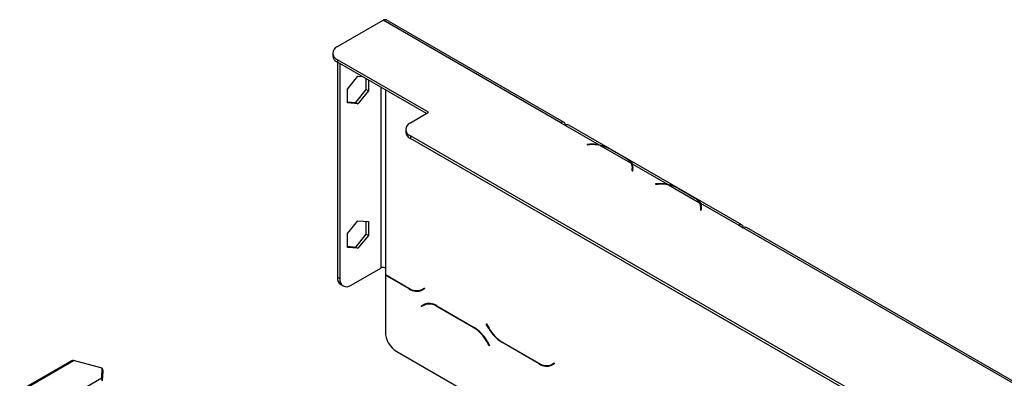
# Model space of a CAD drawing. Units: millimetres. Extents: x 160 to 4228, y 108 to 3316.
# Drawn here: x 3728 to 4033, y 1538 to 1649 of the extents above; entities that cross this region are included whole.
import ezdxf

# ---------------------------------------------------------------- set-up
doc = ezdxf.new("R2010")
doc.units = ezdxf.units.MM
doc.header["$LTSCALE"] = 16

msp = doc.modelspace()

# ---------------------------------------------------------------- linework, layer by layer
at = {"color": 7, "linetype": 'Continuous', "lineweight": 25}
for p, q in [((3826.441, 1640.713), (3840.583, 1648.878)), ((3895.738, 1617.038), (3840.583, 1648.878)), ((3896.738, 1617.137), (3841.583, 1648.977)), ((3824.977, 1638.672), (3824.977, 1637.856)), ((3854.725, 1620.303), (3826.441, 1636.631)), ((3826.441, 1636.631), (3826.441, 1635.815)), ((3854.018, 1619.895), (3826.441, 1635.815)), ((3826.441, 1635.815), (3826.441, 1569.054)), ((3827.148, 1635.407), (3827.148, 1568.645)), ((3829.588, 1627.527), (3832.805, 1631.53)), ((3832.805, 1631.53), (3834.058, 1631.418)), ((3835.315, 1627.36), (3835.315, 1630.692)), ((3836.022, 1630.284), (3836.022, 1626.952)), ((3829.588, 1623.237), (3829.588, 1627.527)), ((3832.098, 1623.358), (3835.315, 1627.36)), ((3836.022, 1626.952), (3832.805, 1622.95)), ((3835.315, 1627.36), (3836.022, 1626.952)), ((3829.588, 1623.582), (3832.098, 1623.358)), ((3832.805, 1622.95), (3829.588, 1623.237)), ((3832.098, 1623.358), (3832.805, 1622.95)), ((3849.069, 1617.038), (3854.725, 1620.303)), ((3895.738, 1617.038), (3897.152, 1616.221)), ((3897.155, 1616.223), (3897.152, 1616.221)), ((3897.155, 1616.223), (3907.595, 1610.196)), ((3951.895, 1585.298), (3898.155, 1616.322)), ((3847.604, 1614.997), (3847.604, 1614.18)), ((4138.982, 1445.592), (3849.069, 1612.956)), ((3849.069, 1612.956), (3849.069, 1612.139)), ((4138.982, 1444.775), (3849.069, 1612.139)), ((3904.719, 1610.353), (3903.883, 1610.31)), ((3903.883, 1610.31), (3903.901, 1610.195)), ((3903.901, 1610.195), (3904.736, 1610.238)), ((3907.595, 1609.953), (3907.595, 1610.196)), ((3907.898, 1610.021), (3917.524, 1604.464)), ((3910.931, 1608.936), (3915.645, 1606.215)), ((3911.282, 1608.738), (3915.995, 1606.017)), ((3917.827, 1604.289), (3928.809, 1597.949)), ((3917.827, 1604.289), (3917.827, 1603.473)), ((3917.899, 1602.639), (3917.826, 1602.156)), ((3917.826, 1602.156), (3918.026, 1602.146)), ((3917.929, 1602.215), (3917.929, 1603.031)), ((3917.929, 1602.571), (3918.038, 1602.658)), ((3917.929, 1602.613), (3918.033, 1602.656)), ((3918.077, 1602.485), (3917.929, 1602.4)), ((3918.026, 1602.146), (3918.099, 1602.629)), ((3925.932, 1598.106), (3925.097, 1598.064)), ((3925.097, 1598.064), (3925.114, 1597.949)), ((3925.114, 1597.949), (3925.949, 1597.991)), ((3928.809, 1597.707), (3928.809, 1597.949)), ((3929.112, 1597.774), (3938.737, 1592.218)), ((3932.145, 1596.69), (3936.858, 1593.969)), ((3932.495, 1596.492), (3937.208, 1593.771)), ((3939.04, 1592.043), (3950.895, 1585.199)), ((3939.04, 1592.043), (3939.04, 1591.227)), ((3939.113, 1590.392), (3939.04, 1589.91)), ((3939.04, 1589.91), (3939.239, 1589.9)), ((3939.142, 1589.968), (3939.142, 1590.785)), ((3939.142, 1590.325), (3939.251, 1590.411)), ((3939.142, 1590.366), (3939.246, 1590.409)), ((3939.29, 1590.239), (3939.142, 1590.154)), ((3939.239, 1589.9), (3939.312, 1590.382)), ((3829.588, 1582.618), (3832.805, 1586.62)), ((3832.805, 1586.62), (3836.022, 1586.332)), ((3835.315, 1582.451), (3835.315, 1586.396)), ((3836.022, 1586.332), (3836.022, 1582.042)), ((3950.892, 1585.198), (3950.895, 1585.199)), ((3950.892, 1585.198), (3952.306, 1584.381)), ((3829.588, 1578.328), (3829.588, 1582.618)), ((3832.098, 1578.448), (3835.315, 1582.451)), ((3836.022, 1582.042), (3832.805, 1578.04)), ((3835.315, 1582.451), (3836.022, 1582.042)), ((3899.98, 1582.743), (3899.802, 1582.851)), ((3949.478, 1554.169), (3899.98, 1582.743)), ((4089.485, 1505.19), (3952.306, 1584.381)), ((4090.485, 1505.289), (3953.306, 1584.48)), ((3829.588, 1578.673), (3832.098, 1578.448)), ((3832.805, 1578.04), (3829.588, 1578.328)), ((3832.098, 1578.448), (3832.805, 1578.04)), ((3830.684, 1566.604), (3839.876, 1571.91)), ((3841.29, 1571.91), (3841.29, 1569.869)), ((3841.29, 1569.869), (3848.611, 1565.643)), ((3841.432, 1569.787), (3841.29, 1569.706)), ((3826.441, 1569.054), (3827.148, 1568.645)), ((3827.477, 1566.764), (3828.184, 1566.356)), ((3841.29, 1569.706), (3841.29, 1568.644)), ((3848.67, 1565.446), (3841.29, 1569.706)), ((3841.29, 1568.644), (3841.29, 1552.117)), ((3852.611, 1565.247), (3853.388, 1565.695)), ((3852.611, 1565.247), (3853.318, 1565.655)), ((3853.488, 1565.522), (3852.67, 1565.05)), ((3853.318, 1565.655), (3853.388, 1565.695)), ((3853.388, 1565.695), (3853.488, 1565.522)), ((3853.304, 1560.367), (3854.011, 1560.775)), ((3854.279, 1560.911), (3854.011, 1560.775)), ((3852.427, 1560.092), (3853.245, 1560.564)), ((3852.427, 1560.092), (3853.134, 1560.5)), ((3852.527, 1559.919), (3852.427, 1560.092)), ((3853.304, 1560.367), (3852.527, 1559.919)), ((3853.134, 1560.5), (3853.267, 1560.577)), ((3853.234, 1560.327), (3853.134, 1560.5)), ((3857.245, 1560.168), (3868.822, 1553.485)), ((3868.764, 1553.356), (3857.304, 1559.971)), ((3872.58, 1554.501), (3872.68, 1554.558)), ((3872.58, 1554.501), (3872.68, 1554.558)), ((3872.68, 1554.558), (3873.456, 1553.213)), ((3873.398, 1553.084), (3872.58, 1554.501)), ((3949.656, 1554.071), (3949.478, 1554.169)), ((3873.541, 1547.788), (3872.764, 1549.133)), ((3872.822, 1549.263), (3873.641, 1547.846)), ((3888.975, 1542.178), (3877.398, 1548.861)), ((3877.456, 1548.991), (3888.916, 1542.375)), ((3844.826, 1545.994), (3912.708, 1506.806)), ((3873.641, 1547.846), (3873.541, 1547.788)), ((3743.929, 1543.099), (3475.229, 1387.982)), ((3475.862, 1388.038), (3744.563, 1543.156)), ((3753.442, 1540.777), (3744.563, 1543.156)), ((3892.916, 1541.979), (3893.693, 1542.428)), ((3892.916, 1541.979), (3893.624, 1542.387)), ((3893.624, 1542.387), (3893.693, 1542.428)), ((3893.693, 1542.428), (3893.793, 1542.254)), ((3753.322, 1537.821), (3753.442, 1540.777)), ((3753.442, 1540.777), (3753.625, 1539.883)), ((3753.625, 1539.883), (3753.505, 1536.927)), ((3893.793, 1542.254), (3892.975, 1541.782)), ((3491.692, 1386.786), (3753.322, 1537.821)), ((3753.505, 1536.927), (3753.322, 1537.821))]:
    msp.add_line(p, q, dxfattribs=at)
at = {"color": 8, "linetype": 'Continuous', "lineweight": 25}
for p, q in [((3839.876, 1628.059), (3839.876, 1571.91)), ((3841.29, 1627.243), (3841.29, 1571.91)), ((3904.719, 1610.237), (3904.719, 1610.353)), ((3917.899, 1602.153), (3917.899, 1602.639)), ((3917.929, 1602.596), (3918.033, 1602.656)), ((3925.932, 1597.991), (3925.932, 1598.106)), ((3939.113, 1589.907), (3939.113, 1590.392)), ((3939.142, 1590.35), (3939.246, 1590.409)), ((3950.895, 1585.199), (3950.895, 1585.196)), ((3899.985, 1582.746), (3899.98, 1582.743)), ((3848.67, 1565.446), (3848.815, 1565.529)), ((3857.304, 1559.971), (3857.445, 1560.053)), ((3868.764, 1553.356), (3868.905, 1553.437)), ((3873.398, 1553.084), (3873.498, 1553.142)), ((3949.478, 1554.169), (3949.482, 1554.171)), ((3872.764, 1549.133), (3872.864, 1549.191)), ((3877.398, 1548.861), (3877.539, 1548.943)), ((3888.975, 1542.178), (3889.12, 1542.262))]:
    msp.add_line(p, q, dxfattribs=at)
at = {"color": 7, "linetype": 'Continuous', "lineweight": 25, "flags": 128}
for points in [[(3918.116, 1602.475), (3918.038, 1602.443), (3917.929, 1602.393)], [(3939.33, 1590.229), (3939.251, 1590.196), (3939.142, 1590.147)]]:
    msp.add_lwpolyline(points, dxfattribs=at)
at = {"color": 7, "linetype": 'Continuous', "lineweight": 25}
for centre, radius, start, end in [((3841.169, 1648.06), 1.006, 65.69288, 125.61758), ((3827.216, 1638.672), 2.183, 110.78342, 249.21658), ((3827.479, 1638.105), 2.515, 185.6948, 245.62534), ((3849.843, 1614.997), 2.183, 110.78342, 249.21658), ((3896.29, 1616.361), 0.873, 350.78596, 129.20329), ((3897.739, 1615.418), 0.995, 65.33367, 125.97679), ((3850.106, 1614.43), 2.515, 185.6948, 245.62534), ((3905.417, 1596.723), 13.648, 80.81537, 92.93271), ((3905.419, 1597.04), 13.215, 79.18688, 92.9624), ((3906.142, 1600.327), 9.852, 60.91191, 79.73054), ((3913.261, 1601.773), 5.041, 32.26092, 61.77988), ((3915.158, 1603.026), 2.768, 351.96407, 31.30495), ((3915.341, 1603.029), 2.786, 351.72991, 26.88312), ((3915.244, 1602.176), 2.888, 9.996, 22.21606), ((3926.63, 1584.477), 13.648, 80.81537, 92.93271), ((3926.632, 1584.794), 13.215, 79.18688, 92.9624), ((3927.355, 1588.081), 9.852, 60.91191, 79.73054), ((3934.474, 1589.527), 5.041, 32.26092, 61.77988), ((3936.371, 1590.779), 2.768, 351.96407, 31.30495), ((3936.555, 1590.783), 2.786, 351.72991, 26.88312), ((3936.458, 1589.929), 2.888, 9.996, 22.21617), ((3951.447, 1584.523), 0.873, 350.78596, 129.20329), ((3952.892, 1583.564), 1.006, 65.69288, 125.61758), ((3840.583, 1570.546), 1.537, 62.60967, 117.39033), ((3828.891, 1568.783), 2.465, 173.70115, 234.98667), ((3829.304, 1568.296), 2.184, 170.78596, 309.20329), ((3850.955, 1568.914), 4.024, 234.38183, 294.31395), ((3851.013, 1568.716), 4.024, 234.38183, 294.31395), ((3851.982, 1567.904), 2.816, 277.36299, 299.68827), ((3854.902, 1556.898), 4.024, 54.38183, 114.31395), ((3854.961, 1556.7), 4.024, 54.38183, 114.31395), ((3848.966, 1552.467), 7.684, 182.60548, 237.39452), ((3862.656, 1543.563), 11.541, 28.85561, 58.04533), ((3862.714, 1543.693), 11.541, 28.85561, 58.04533), ((3883.506, 1558.653), 11.541, 208.85561, 238.04533), ((3883.564, 1558.783), 11.541, 208.85561, 238.04533), ((3744.313, 1542.382), 0.813, 72.07165, 118.14028), ((3891.26, 1545.646), 4.024, 234.38183, 294.31395), ((3891.318, 1545.449), 4.024, 234.38183, 294.31395), ((3892.287, 1544.637), 2.816, 277.36312, 299.68828)]:
    msp.add_arc(centre, radius, start, end, dxfattribs=at)
for points, knots in [([(3907.595, 1610.196), (3908.298, 1610.046), (3909.384, 1609.816), (3910.222, 1609.321), (3910.518, 1609.146)], [0, 0, 0, 0, 0.6465451, 1, 1, 1, 1]), ([(3915.995, 1606.017), (3916.464, 1605.766), (3917.403, 1605.263), (3917.685, 1604.614), (3917.827, 1604.289)], [0, 0, 0, 0, 0.4999557, 1, 1, 1, 1]), ([(3928.809, 1597.949), (3929.511, 1597.8), (3930.597, 1597.569), (3931.435, 1597.075), (3931.731, 1596.9)], [0, 0, 0, 0, 0.6465451, 1, 1, 1, 1]), ([(3937.208, 1593.771), (3937.677, 1593.52), (3938.616, 1593.017), (3938.899, 1592.368), (3939.04, 1592.043)], [0, 0, 0, 0, 0.4999557, 1, 1, 1, 1])]:
    msp.add_open_spline(points, degree=3, knots=knots, dxfattribs=at)

doc.saveas('drawing.dxf')
